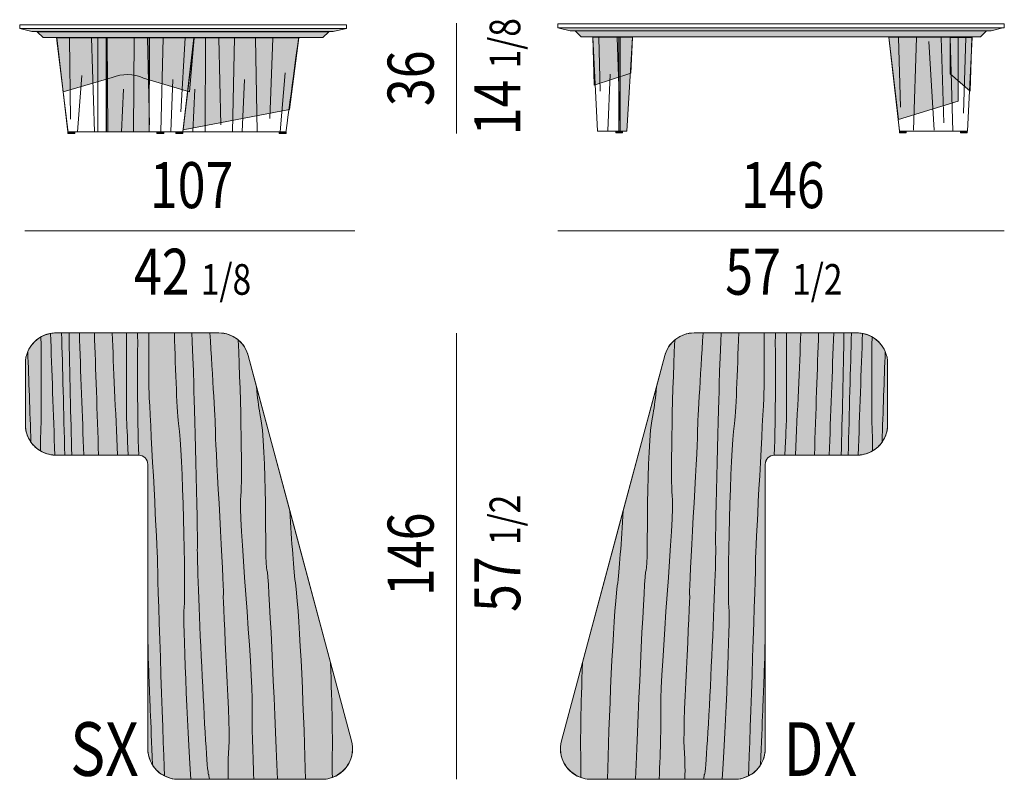
# Model space of a CAD drawing. Units: inches. Extents: x -60 to 4457, y -1893 to 605.
# Drawn here: x 2804 to 3124, y -330 to -83 of the extents above; entities that cross this region are included whole.
import ezdxf

# ---------------------------------------------------------------- set-up
doc = ezdxf.new("R2010")
doc.units = ezdxf.units.IN
doc.header["$MEASUREMENT"] = 0
doc.linetypes.add('AI-Linetype-47', pattern=[0.020473, 0.013649, -0.006824])
doc.layers.add('abaco', color=7, linetype='Continuous')

# ---------------------------------------------------------------- blocks, each defined once
blk = doc.blocks.new('block 933')
at = {"layer": 'abaco'}
h = blk.add_hatch(color=252, dxfattribs=at)
h.dxf.hatch_style = 2
edge = h.paths.add_edge_path()
edge.add_spline(control_points=[(637.807, 128.011), (637.807, 128.011), (637.807, 137.277), (637.807, 137.277), (637.807, 137.442), (637.673, 137.575), (637.508, 137.575), (637.508, 137.575), (634.818, 137.575), (634.818, 137.575), (634.268, 137.575), (633.821, 138.022), (633.821, 138.572), (633.821, 138.572), (633.821, 140.564), (633.821, 140.564), (633.821, 141.115), (634.268, 141.561), (634.818, 141.561), (634.818, 141.561), (640.119, 141.561), (640.119, 141.561), (640.57, 141.561), (640.965, 141.258), (641.081, 140.822), (641.081, 140.822), (644.445, 128.268), (644.445, 128.268), (644.588, 127.737), (644.272, 127.191), (643.741, 127.048), (643.656, 127.026), (643.57, 127.014), (643.483, 127.014), (643.483, 127.014), (638.803, 127.014), (638.803, 127.014), (638.253, 127.014), (637.807, 127.46), (637.807, 128.011)], knot_values=[0, 0, 0, 0, 1, 1, 1, 2, 2, 2, 3, 3, 3, 4, 4, 4, 5, 5, 5, 6, 6, 6, 7, 7, 7, 8, 8, 8, 9, 9, 9, 10, 10, 10, 11, 11, 11, 12, 12, 12, 13, 13, 13, 13], degree=3, periodic=0)
at = {"layer": 'abaco', "lineweight": 0}
blk.add_open_spline([(637.807, 128.011), (637.807, 128.011), (637.807, 137.277), (637.807, 137.277), (637.807, 137.442), (637.673, 137.575), (637.508, 137.575), (637.508, 137.575), (634.818, 137.575), (634.818, 137.575), (634.268, 137.575), (633.821, 138.022), (633.821, 138.572), (633.821, 138.572), (633.821, 140.564), (633.821, 140.564), (633.821, 141.115), (634.268, 141.561), (634.818, 141.561), (634.818, 141.561), (640.119, 141.561), (640.119, 141.561), (640.57, 141.561), (640.965, 141.258), (641.081, 140.822), (641.081, 140.822), (644.445, 128.268), (644.445, 128.268), (644.588, 127.737), (644.272, 127.191), (643.741, 127.048), (643.656, 127.026), (643.57, 127.014), (643.483, 127.014), (643.483, 127.014), (638.803, 127.014), (638.803, 127.014), (638.253, 127.014), (637.807, 127.46), (637.807, 128.011)], degree=3, knots=[0, 0, 0, 0, 1, 1, 1, 2, 2, 2, 3, 3, 3, 4, 4, 4, 5, 5, 5, 6, 6, 6, 7, 7, 7, 8, 8, 8, 9, 9, 9, 10, 10, 10, 11, 11, 11, 12, 12, 12, 13, 13, 13, 13], dxfattribs=at)
blk = doc.blocks.new('block 934')
at = {"layer": 'abaco', "color": 254, "lineweight": 9}
for points, knots in [([(634.33, 141.428), (634.347, 140.002), (634.341, 138.398), (634.32, 138.255), (634.314, 138.216), (634.313, 138.019), (634.316, 137.716), (634.192, 137.788), (634.085, 137.884), (634.002, 138.002), (633.969, 138.994), (633.933, 140.036), (633.9, 140.953), (633.986, 141.156), (634.14, 141.321), (634.33, 141.428)], [0, 0, 0, 0, 1, 1, 1, 2, 2, 2, 3, 3, 3, 4, 4, 4, 5, 5, 5, 5]), ([(634.32, 138.255), (634.341, 138.398), (634.347, 140.002), (634.33, 141.428), (634.426, 141.482), (634.529, 141.523), (634.641, 141.543), (634.682, 140.376), (634.733, 138.903), (634.781, 137.579), (634.611, 137.586), (634.454, 137.635), (634.316, 137.716), (634.313, 138.019), (634.314, 138.216), (634.32, 138.255)], [0, 0, 0, 0, 1, 1, 1, 2, 2, 2, 3, 3, 3, 4, 4, 4, 5, 5, 5, 5]), ([(634.818, 141.561), (634.818, 141.561), (634.998, 141.561), (634.998, 141.561), (635.034, 140.428), (635.072, 138.98), (635.105, 137.575), (635.105, 137.575), (634.818, 137.575), (634.818, 137.575), (634.805, 137.575), (634.793, 137.579), (634.781, 137.579), (634.733, 138.903), (634.682, 140.376), (634.641, 141.543), (634.698, 141.553), (634.757, 141.561), (634.818, 141.561)], [0, 0, 0, 0, 1, 1, 1, 2, 2, 2, 3, 3, 3, 4, 4, 4, 5, 5, 5, 6, 6, 6, 6]), ([(635.244, 141.561), (635.266, 140.323), (635.298, 138.774), (635.334, 137.575), (635.334, 137.575), (635.105, 137.575), (635.105, 137.575), (635.072, 138.98), (635.034, 140.428), (634.998, 141.561), (634.998, 141.561), (635.244, 141.561), (635.244, 141.561)], [0, 0, 0, 0, 1, 1, 1, 2, 2, 2, 3, 3, 3, 4, 4, 4, 4]), ([(635.579, 141.561), (635.62, 140.342), (635.675, 138.816), (635.728, 137.575), (635.728, 137.575), (635.334, 137.575), (635.334, 137.575), (635.298, 138.774), (635.266, 140.323), (635.244, 141.561), (635.244, 141.561), (635.579, 141.561), (635.579, 141.561)], [0, 0, 0, 0, 1, 1, 1, 2, 2, 2, 3, 3, 3, 4, 4, 4, 4]), ([(636.069, 141.561), (636.111, 140.418), (636.161, 138.961), (636.206, 137.575), (636.206, 137.575), (635.728, 137.575), (635.728, 137.575), (635.675, 138.816), (635.62, 140.342), (635.579, 141.561), (635.579, 141.561), (636.069, 141.561), (636.069, 141.561)], [0, 0, 0, 0, 1, 1, 1, 2, 2, 2, 3, 3, 3, 4, 4, 4, 4]), ([(636.646, 141.561), (636.696, 140.451), (636.759, 139.024), (636.82, 137.575), (636.82, 137.575), (636.206, 137.575), (636.206, 137.575), (636.161, 138.961), (636.111, 140.418), (636.069, 141.561), (636.069, 141.561), (636.646, 141.561), (636.646, 141.561)], [0, 0, 0, 0, 1, 1, 1, 2, 2, 2, 3, 3, 3, 4, 4, 4, 4]), ([(637.118, 141.561), (637.119, 141.524), (637.12, 141.492), (637.12, 141.467), (637.12, 141.087), (637.12, 138.894), (637.12, 138.704), (637.12, 138.651), (637.142, 138.203), (637.174, 137.575), (637.174, 137.575), (636.82, 137.575), (636.82, 137.575), (636.759, 139.024), (636.696, 140.451), (636.646, 141.561), (636.646, 141.561), (637.118, 141.561), (637.118, 141.561)], [0, 0, 0, 0, 1, 1, 1, 2, 2, 2, 3, 3, 3, 4, 4, 4, 5, 5, 5, 6, 6, 6, 6]), ([(637.12, 141.467), (637.12, 141.492), (637.119, 141.524), (637.118, 141.561), (637.118, 141.561), (637.473, 141.561), (637.473, 141.561), (637.48, 141.356), (637.483, 141.196), (637.479, 141.122), (637.465, 140.869), (637.472, 138.774), (637.514, 137.575), (637.512, 137.575), (637.51, 137.575), (637.508, 137.575), (637.508, 137.575), (637.174, 137.575), (637.174, 137.575), (637.142, 138.203), (637.12, 138.651), (637.12, 138.704), (637.12, 138.894), (637.12, 141.087), (637.12, 141.467)], [0, 0, 0, 0, 1, 1, 1, 2, 2, 2, 3, 3, 3, 4, 4, 4, 5, 5, 5, 6, 6, 6, 7, 7, 7, 8, 8, 8, 8]), ([(637.479, 141.122), (637.483, 141.196), (637.48, 141.356), (637.473, 141.561), (637.473, 141.561), (637.846, 141.561), (637.846, 141.561), (637.837, 140.765), (637.833, 139.933), (637.858, 139.429), (637.914, 138.255), (638.123, 134.507), (638.123, 134.127), (638.123, 133.791), (638.3, 128.431), (638.354, 127.126), (638.193, 127.208), (638.056, 127.331), (637.961, 127.484), (637.906, 128.885), (637.864, 129.95), (637.858, 130.051), (637.852, 130.144), (637.833, 130.751), (637.807, 131.565), (637.807, 131.565), (637.807, 137.277), (637.807, 137.277), (637.807, 137.44), (637.676, 137.572), (637.514, 137.575), (637.472, 138.774), (637.465, 140.869), (637.479, 141.122)], [0, 0, 0, 0, 1, 1, 1, 2, 2, 2, 3, 3, 3, 4, 4, 4, 5, 5, 5, 6, 6, 6, 7, 7, 7, 8, 8, 8, 9, 9, 9, 10, 10, 10, 11, 11, 11, 11]), ([(637.858, 139.429), (637.833, 139.933), (637.837, 140.765), (637.846, 141.561), (637.846, 141.561), (638.674, 141.561), (638.674, 141.561), (638.71, 140.315), (638.762, 138.91), (638.823, 138.523), (638.936, 137.797), (639.05, 133.16), (638.993, 132.616), (638.947, 132.18), (639.103, 128.678), (639.21, 127.014), (639.21, 127.014), (638.803, 127.014), (638.803, 127.014), (638.641, 127.014), (638.49, 127.057), (638.354, 127.126), (638.3, 128.431), (638.123, 133.791), (638.123, 134.127), (638.123, 134.507), (637.914, 138.255), (637.858, 139.429)], [0, 0, 0, 0, 1, 1, 1, 2, 2, 2, 3, 3, 3, 4, 4, 4, 5, 5, 5, 6, 6, 6, 7, 7, 7, 8, 8, 8, 9, 9, 9, 9]), ([(638.993, 132.616), (639.05, 133.16), (638.936, 137.797), (638.823, 138.523), (638.762, 138.91), (638.71, 140.315), (638.674, 141.561), (638.674, 141.561), (639.247, 141.561), (639.247, 141.561), (639.279, 140.802), (639.305, 140.098), (639.305, 139.948), (639.305, 139.611), (639.447, 135.129), (639.423, 134.559), (639.399, 133.989), (639.702, 127.279), (639.788, 127.176), (639.795, 127.167), (639.804, 127.109), (639.813, 127.014), (639.813, 127.014), (639.21, 127.014), (639.21, 127.014), (639.103, 128.678), (638.947, 132.18), (638.993, 132.616)], [0, 0, 0, 0, 1, 1, 1, 2, 2, 2, 3, 3, 3, 4, 4, 4, 5, 5, 5, 6, 6, 6, 7, 7, 7, 8, 8, 8, 9, 9, 9, 9]), ([(639.423, 134.559), (639.447, 135.129), (639.305, 139.611), (639.305, 139.948), (639.305, 140.098), (639.279, 140.802), (639.247, 141.561), (639.247, 141.561), (639.832, 141.561), (639.832, 141.561), (639.918, 140.167), (640.015, 138.55), (640.015, 138.264), (640.015, 137.746), (640.298, 133.316), (640.27, 133.057), (640.242, 132.797), (640.525, 128.523), (640.44, 127.875), (640.421, 127.73), (640.418, 127.415), (640.425, 127.014), (640.425, 127.014), (639.813, 127.014), (639.813, 127.014), (639.804, 127.109), (639.795, 127.167), (639.788, 127.176), (639.702, 127.279), (639.399, 133.989), (639.423, 134.559)], [0, 0, 0, 0, 1, 1, 1, 2, 2, 2, 3, 3, 3, 4, 4, 4, 5, 5, 5, 6, 6, 6, 7, 7, 7, 8, 8, 8, 9, 9, 9, 10, 10, 10, 10]), ([(640.44, 127.875), (640.525, 128.523), (640.242, 132.797), (640.27, 133.057), (640.298, 133.316), (640.015, 137.746), (640.015, 138.264), (640.015, 138.55), (639.918, 140.167), (639.832, 141.561), (639.832, 141.561), (640.119, 141.561), (640.119, 141.561), (640.358, 141.561), (640.58, 141.474), (640.754, 141.329), (640.844, 139.311), (640.891, 136.673), (640.838, 136.269), (640.752, 135.621), (641.235, 130.595), (641.207, 129.378), (641.196, 128.916), (641.222, 127.998), (641.263, 127.014), (641.263, 127.014), (640.425, 127.014), (640.425, 127.014), (640.418, 127.415), (640.421, 127.73), (640.44, 127.875)], [0, 0, 0, 0, 1, 1, 1, 2, 2, 2, 3, 3, 3, 4, 4, 4, 5, 5, 5, 6, 6, 6, 7, 7, 7, 8, 8, 8, 9, 9, 9, 10, 10, 10, 10]), ([(641.207, 129.378), (641.235, 130.595), (640.752, 135.621), (640.838, 136.269), (640.891, 136.673), (640.844, 139.311), (640.754, 141.329), (640.909, 141.201), (641.026, 141.027), (641.081, 140.822), (641.081, 140.822), (641.354, 139.803), (641.354, 139.803), (641.379, 139.457), (641.414, 139.155), (641.462, 138.937), (641.717, 137.771), (641.604, 134.041), (641.689, 133.834), (641.751, 133.682), (641.936, 129.495), (642.03, 127.014), (642.03, 127.014), (641.263, 127.014), (641.263, 127.014), (641.222, 127.998), (641.196, 128.916), (641.207, 129.378)], [0, 0, 0, 0, 1, 1, 1, 2, 2, 2, 3, 3, 3, 4, 4, 4, 5, 5, 5, 6, 6, 6, 7, 7, 7, 8, 8, 8, 9, 9, 9, 9]), ([(633.821, 140.564), (633.821, 140.702), (633.85, 140.834), (633.9, 140.953), (633.933, 140.036), (633.969, 138.994), (634.002, 138.002), (633.889, 138.163), (633.821, 138.359), (633.821, 138.572), (633.821, 138.572), (633.821, 140.564), (633.821, 140.564)], [0, 0, 0, 0, 1, 1, 1, 2, 2, 2, 3, 3, 3, 4, 4, 4, 4]), ([(641.462, 138.937), (641.414, 139.155), (641.379, 139.457), (641.354, 139.803), (641.354, 139.803), (642.434, 135.775), (642.434, 135.775), (642.494, 134.76), (642.562, 133.812), (642.626, 133.316), (642.759, 132.279), (642.91, 128.801), (642.942, 127.014), (642.942, 127.014), (642.03, 127.014), (642.03, 127.014), (641.936, 129.495), (641.751, 133.682), (641.689, 133.834), (641.604, 134.041), (641.717, 137.771), (641.462, 138.937)], [0, 0, 0, 0, 1, 1, 1, 2, 2, 2, 3, 3, 3, 4, 4, 4, 5, 5, 5, 6, 6, 6, 7, 7, 7, 7]), ([(642.434, 135.775), (642.434, 135.775), (643.761, 130.821), (643.761, 130.821), (643.812, 129.397), (643.831, 128.16), (643.817, 127.901), (643.813, 127.814), (643.814, 127.516), (643.82, 127.078), (643.793, 127.069), (643.768, 127.056), (643.741, 127.048), (643.657, 127.026), (643.57, 127.014), (643.483, 127.014), (643.483, 127.014), (642.942, 127.014), (642.942, 127.014), (642.91, 128.801), (642.759, 132.279), (642.626, 133.316), (642.562, 133.812), (642.494, 134.76), (642.434, 135.775)], [0, 0, 0, 0, 1, 1, 1, 2, 2, 2, 3, 3, 3, 4, 4, 4, 5, 5, 5, 6, 6, 6, 7, 7, 7, 8, 8, 8, 8]), ([(637.961, 127.484), (637.865, 127.637), (637.807, 127.817), (637.807, 128.011), (637.807, 128.011), (637.807, 131.565), (637.807, 131.565), (637.833, 130.751), (637.852, 130.144), (637.858, 130.051), (637.864, 129.95), (637.906, 128.885), (637.961, 127.484)], [0, 0, 0, 0, 1, 1, 1, 2, 2, 2, 3, 3, 3, 4, 4, 4, 4]), ([(643.817, 127.901), (643.831, 128.16), (643.812, 129.397), (643.761, 130.821), (643.761, 130.821), (644.445, 128.268), (644.445, 128.268), (644.58, 127.765), (644.301, 127.252), (643.82, 127.078), (643.814, 127.516), (643.813, 127.814), (643.817, 127.901)], [0, 0, 0, 0, 1, 1, 1, 2, 2, 2, 3, 3, 3, 4, 4, 4, 4])]:
    blk.add_open_spline(points, degree=3, knots=knots, dxfattribs=at)
blk = doc.blocks.new('block 935')
at = {"layer": 'abaco', "color": 7, "lineweight": 9}
blk.add_open_spline([(637.807, 128.011), (637.807, 128.011), (637.807, 137.277), (637.807, 137.277), (637.807, 137.442), (637.673, 137.575), (637.508, 137.575), (637.508, 137.575), (634.818, 137.575), (634.818, 137.575), (634.268, 137.575), (633.821, 138.022), (633.821, 138.572), (633.821, 138.572), (633.821, 140.564), (633.821, 140.564), (633.821, 141.115), (634.268, 141.561), (634.818, 141.561), (634.818, 141.561), (640.119, 141.561), (640.119, 141.561), (640.57, 141.561), (640.965, 141.258), (641.081, 140.822), (641.081, 140.822), (644.445, 128.268), (644.445, 128.268), (644.588, 127.737), (644.272, 127.191), (643.741, 127.048), (643.656, 127.026), (643.57, 127.014), (643.483, 127.014), (643.483, 127.014), (638.803, 127.014), (638.803, 127.014), (638.253, 127.014), (637.807, 127.46), (637.807, 128.011)], degree=3, knots=[0, 0, 0, 0, 1, 1, 1, 2, 2, 2, 3, 3, 3, 4, 4, 4, 5, 5, 5, 6, 6, 6, 7, 7, 7, 8, 8, 8, 9, 9, 9, 10, 10, 10, 11, 11, 11, 12, 12, 12, 13, 13, 13, 13], dxfattribs=at)
blk = doc.blocks.new('block 932')
at = {"layer": 'abaco'}
for name in ['block 933', 'block 934', 'block 935']:
    blk.add_blockref(name, (0, 0), dxfattribs=at)
blk = doc.blocks.new('block 937')
at = {"layer": 'abaco'}
h = blk.add_hatch(color=252, dxfattribs=at)
h.dxf.hatch_style = 2
edge = h.paths.add_edge_path()
edge.add_spline(control_points=[(657.92, 128.011), (657.92, 128.011), (657.92, 137.277), (657.92, 137.277), (657.92, 137.442), (658.053, 137.575), (658.219, 137.575), (658.219, 137.575), (660.909, 137.575), (660.909, 137.575), (661.459, 137.575), (661.905, 138.022), (661.905, 138.572), (661.905, 138.572), (661.905, 140.564), (661.905, 140.564), (661.905, 141.115), (661.459, 141.561), (660.909, 141.561), (660.909, 141.561), (655.608, 141.561), (655.608, 141.561), (655.157, 141.561), (654.762, 141.258), (654.645, 140.822), (654.645, 140.822), (651.281, 128.268), (651.281, 128.268), (651.139, 127.737), (651.454, 127.191), (651.986, 127.048), (652.07, 127.026), (652.157, 127.014), (652.244, 127.014), (652.244, 127.014), (656.923, 127.014), (656.923, 127.014), (657.474, 127.014), (657.92, 127.46), (657.92, 128.011)], knot_values=[0, 0, 0, 0, 1, 1, 1, 2, 2, 2, 3, 3, 3, 4, 4, 4, 5, 5, 5, 6, 6, 6, 7, 7, 7, 8, 8, 8, 9, 9, 9, 10, 10, 10, 11, 11, 11, 12, 12, 12, 13, 13, 13, 13], degree=3, periodic=0)
at = {"layer": 'abaco', "lineweight": 0}
blk.add_open_spline([(657.92, 128.011), (657.92, 128.011), (657.92, 137.277), (657.92, 137.277), (657.92, 137.442), (658.053, 137.575), (658.219, 137.575), (658.219, 137.575), (660.909, 137.575), (660.909, 137.575), (661.459, 137.575), (661.905, 138.022), (661.905, 138.572), (661.905, 138.572), (661.905, 140.564), (661.905, 140.564), (661.905, 141.115), (661.459, 141.561), (660.909, 141.561), (660.909, 141.561), (655.608, 141.561), (655.608, 141.561), (655.157, 141.561), (654.762, 141.258), (654.645, 140.822), (654.645, 140.822), (651.281, 128.268), (651.281, 128.268), (651.139, 127.737), (651.454, 127.191), (651.986, 127.048), (652.07, 127.026), (652.157, 127.014), (652.244, 127.014), (652.244, 127.014), (656.923, 127.014), (656.923, 127.014), (657.474, 127.014), (657.92, 127.46), (657.92, 128.011)], degree=3, knots=[0, 0, 0, 0, 1, 1, 1, 2, 2, 2, 3, 3, 3, 4, 4, 4, 5, 5, 5, 6, 6, 6, 7, 7, 7, 8, 8, 8, 9, 9, 9, 10, 10, 10, 11, 11, 11, 12, 12, 12, 13, 13, 13, 13], dxfattribs=at)
blk = doc.blocks.new('block 938')
at = {"layer": 'abaco', "color": 254, "lineweight": 9}
for points, knots in [([(655.286, 127.875), (655.201, 128.523), (655.485, 132.797), (655.456, 133.057), (655.428, 133.316), (655.712, 137.746), (655.712, 138.264), (655.712, 138.55), (655.808, 140.167), (655.894, 141.561), (655.894, 141.561), (655.608, 141.561), (655.608, 141.561), (655.369, 141.561), (655.147, 141.474), (654.972, 141.329), (654.882, 139.311), (654.836, 136.673), (654.889, 136.269), (654.974, 135.621), (654.492, 130.595), (654.52, 129.378), (654.531, 128.916), (654.505, 127.998), (654.464, 127.014), (654.464, 127.014), (655.302, 127.014), (655.302, 127.014), (655.309, 127.415), (655.305, 127.73), (655.286, 127.875)], [0, 0, 0, 0, 1, 1, 1, 2, 2, 2, 3, 3, 3, 4, 4, 4, 5, 5, 5, 6, 6, 6, 7, 7, 7, 8, 8, 8, 9, 9, 9, 10, 10, 10, 10]), ([(656.304, 134.559), (656.279, 135.129), (656.421, 139.611), (656.421, 139.948), (656.421, 140.098), (656.447, 140.802), (656.48, 141.561), (656.48, 141.561), (655.894, 141.561), (655.894, 141.561), (655.808, 140.167), (655.712, 138.55), (655.712, 138.264), (655.712, 137.746), (655.428, 133.316), (655.456, 133.057), (655.485, 132.797), (655.201, 128.523), (655.286, 127.875), (655.305, 127.73), (655.309, 127.415), (655.302, 127.014), (655.302, 127.014), (655.914, 127.014), (655.914, 127.014), (655.923, 127.109), (655.932, 127.167), (655.939, 127.176), (656.024, 127.279), (656.328, 133.989), (656.304, 134.559)], [0, 0, 0, 0, 1, 1, 1, 2, 2, 2, 3, 3, 3, 4, 4, 4, 5, 5, 5, 6, 6, 6, 7, 7, 7, 8, 8, 8, 9, 9, 9, 10, 10, 10, 10]), ([(656.734, 132.616), (656.677, 133.16), (656.79, 137.797), (656.904, 138.523), (656.964, 138.91), (657.017, 140.315), (657.053, 141.561), (657.053, 141.561), (656.48, 141.561), (656.48, 141.561), (656.447, 140.802), (656.421, 140.098), (656.421, 139.948), (656.421, 139.611), (656.279, 135.129), (656.304, 134.559), (656.328, 133.989), (656.024, 127.279), (655.939, 127.176), (655.932, 127.167), (655.923, 127.109), (655.914, 127.014), (655.914, 127.014), (656.517, 127.014), (656.517, 127.014), (656.624, 128.678), (656.779, 132.18), (656.734, 132.616)], [0, 0, 0, 0, 1, 1, 1, 2, 2, 2, 3, 3, 3, 4, 4, 4, 5, 5, 5, 6, 6, 6, 7, 7, 7, 8, 8, 8, 9, 9, 9, 9]), ([(657.869, 139.429), (657.893, 139.933), (657.89, 140.765), (657.881, 141.561), (657.881, 141.561), (657.053, 141.561), (657.053, 141.561), (657.017, 140.315), (656.964, 138.91), (656.904, 138.523), (656.79, 137.797), (656.677, 133.16), (656.734, 132.616), (656.779, 132.18), (656.624, 128.678), (656.517, 127.014), (656.517, 127.014), (656.923, 127.014), (656.923, 127.014), (657.086, 127.014), (657.237, 127.057), (657.372, 127.126), (657.426, 128.431), (657.604, 133.791), (657.604, 134.127), (657.604, 134.507), (657.812, 138.255), (657.869, 139.429)], [0, 0, 0, 0, 1, 1, 1, 2, 2, 2, 3, 3, 3, 4, 4, 4, 5, 5, 5, 6, 6, 6, 7, 7, 7, 8, 8, 8, 9, 9, 9, 9]), ([(658.247, 141.122), (658.243, 141.196), (658.246, 141.356), (658.253, 141.561), (658.253, 141.561), (657.881, 141.561), (657.881, 141.561), (657.89, 140.765), (657.893, 139.933), (657.869, 139.429), (657.812, 138.255), (657.604, 134.507), (657.604, 134.127), (657.604, 133.791), (657.426, 128.431), (657.372, 127.126), (657.534, 127.208), (657.67, 127.331), (657.766, 127.484), (657.821, 128.885), (657.863, 129.95), (657.869, 130.051), (657.874, 130.144), (657.893, 130.751), (657.92, 131.565), (657.92, 131.565), (657.92, 137.277), (657.92, 137.277), (657.92, 137.44), (658.051, 137.572), (658.213, 137.575), (658.254, 138.774), (658.261, 140.869), (658.247, 141.122)], [0, 0, 0, 0, 1, 1, 1, 2, 2, 2, 3, 3, 3, 4, 4, 4, 5, 5, 5, 6, 6, 6, 7, 7, 7, 8, 8, 8, 9, 9, 9, 10, 10, 10, 11, 11, 11, 11]), ([(658.607, 141.467), (658.607, 141.492), (658.607, 141.524), (658.609, 141.561), (658.609, 141.561), (658.253, 141.561), (658.253, 141.561), (658.246, 141.356), (658.243, 141.196), (658.247, 141.122), (658.261, 140.869), (658.254, 138.774), (658.213, 137.575), (658.215, 137.575), (658.217, 137.575), (658.219, 137.575), (658.219, 137.575), (658.552, 137.575), (658.552, 137.575), (658.585, 138.203), (658.607, 138.651), (658.607, 138.704), (658.607, 138.894), (658.607, 141.087), (658.607, 141.467)], [0, 0, 0, 0, 1, 1, 1, 2, 2, 2, 3, 3, 3, 4, 4, 4, 5, 5, 5, 6, 6, 6, 7, 7, 7, 8, 8, 8, 8]), ([(658.609, 141.561), (658.607, 141.524), (658.607, 141.492), (658.607, 141.467), (658.607, 141.087), (658.607, 138.894), (658.607, 138.704), (658.607, 138.651), (658.585, 138.203), (658.552, 137.575), (658.552, 137.575), (658.906, 137.575), (658.906, 137.575), (658.967, 139.024), (659.031, 140.451), (659.08, 141.561), (659.08, 141.561), (658.609, 141.561), (658.609, 141.561)], [0, 0, 0, 0, 1, 1, 1, 2, 2, 2, 3, 3, 3, 4, 4, 4, 5, 5, 5, 6, 6, 6, 6]), ([(659.08, 141.561), (659.031, 140.451), (658.967, 139.024), (658.906, 137.575), (658.906, 137.575), (659.52, 137.575), (659.52, 137.575), (659.566, 138.961), (659.615, 140.418), (659.657, 141.561), (659.657, 141.561), (659.08, 141.561), (659.08, 141.561)], [0, 0, 0, 0, 1, 1, 1, 2, 2, 2, 3, 3, 3, 4, 4, 4, 4]), ([(659.657, 141.561), (659.615, 140.418), (659.566, 138.961), (659.52, 137.575), (659.52, 137.575), (659.999, 137.575), (659.999, 137.575), (660.051, 138.816), (660.106, 140.342), (660.148, 141.561), (660.148, 141.561), (659.657, 141.561), (659.657, 141.561)], [0, 0, 0, 0, 1, 1, 1, 2, 2, 2, 3, 3, 3, 4, 4, 4, 4]), ([(660.148, 141.561), (660.106, 140.342), (660.051, 138.816), (659.999, 137.575), (659.999, 137.575), (660.392, 137.575), (660.392, 137.575), (660.428, 138.774), (660.46, 140.323), (660.482, 141.561), (660.482, 141.561), (660.148, 141.561), (660.148, 141.561)], [0, 0, 0, 0, 1, 1, 1, 2, 2, 2, 3, 3, 3, 4, 4, 4, 4]), ([(660.482, 141.561), (660.46, 140.323), (660.428, 138.774), (660.392, 137.575), (660.392, 137.575), (660.622, 137.575), (660.622, 137.575), (660.655, 138.98), (660.692, 140.428), (660.729, 141.561), (660.729, 141.561), (660.482, 141.561), (660.482, 141.561)], [0, 0, 0, 0, 1, 1, 1, 2, 2, 2, 3, 3, 3, 4, 4, 4, 4]), ([(660.909, 141.561), (660.909, 141.561), (660.729, 141.561), (660.729, 141.561), (660.692, 140.428), (660.655, 138.98), (660.622, 137.575), (660.622, 137.575), (660.909, 137.575), (660.909, 137.575), (660.921, 137.575), (660.933, 137.579), (660.946, 137.579), (660.993, 138.903), (661.045, 140.376), (661.086, 141.543), (661.028, 141.553), (660.969, 141.561), (660.909, 141.561)], [0, 0, 0, 0, 1, 1, 1, 2, 2, 2, 3, 3, 3, 4, 4, 4, 5, 5, 5, 6, 6, 6, 6]), ([(661.407, 138.255), (661.386, 138.398), (661.379, 140.002), (661.396, 141.428), (661.301, 141.482), (661.197, 141.523), (661.086, 141.543), (661.045, 140.376), (660.993, 138.903), (660.946, 137.579), (661.116, 137.586), (661.273, 137.635), (661.41, 137.716), (661.413, 138.019), (661.412, 138.216), (661.407, 138.255)], [0, 0, 0, 0, 1, 1, 1, 2, 2, 2, 3, 3, 3, 4, 4, 4, 5, 5, 5, 5]), ([(661.396, 141.428), (661.379, 140.002), (661.386, 138.398), (661.407, 138.255), (661.412, 138.216), (661.413, 138.019), (661.41, 137.716), (661.534, 137.788), (661.642, 137.884), (661.724, 138.002), (661.757, 138.994), (661.794, 140.036), (661.826, 140.953), (661.74, 141.156), (661.586, 141.321), (661.396, 141.428)], [0, 0, 0, 0, 1, 1, 1, 2, 2, 2, 3, 3, 3, 4, 4, 4, 5, 5, 5, 5]), ([(654.52, 129.378), (654.492, 130.595), (654.974, 135.621), (654.889, 136.269), (654.836, 136.673), (654.882, 139.311), (654.972, 141.329), (654.818, 141.201), (654.7, 141.027), (654.645, 140.822), (654.645, 140.822), (654.372, 139.803), (654.372, 139.803), (654.347, 139.457), (654.312, 139.155), (654.265, 138.937), (654.009, 137.771), (654.123, 134.041), (654.037, 133.834), (653.975, 133.682), (653.791, 129.495), (653.697, 127.014), (653.697, 127.014), (654.464, 127.014), (654.464, 127.014), (654.505, 127.998), (654.531, 128.916), (654.52, 129.378)], [0, 0, 0, 0, 1, 1, 1, 2, 2, 2, 3, 3, 3, 4, 4, 4, 5, 5, 5, 6, 6, 6, 7, 7, 7, 8, 8, 8, 9, 9, 9, 9]), ([(661.905, 140.564), (661.905, 140.702), (661.877, 140.834), (661.826, 140.953), (661.794, 140.036), (661.757, 138.994), (661.724, 138.002), (661.837, 138.163), (661.905, 138.359), (661.905, 138.572), (661.905, 138.572), (661.905, 140.564), (661.905, 140.564)], [0, 0, 0, 0, 1, 1, 1, 2, 2, 2, 3, 3, 3, 4, 4, 4, 4]), ([(654.265, 138.937), (654.312, 139.155), (654.347, 139.457), (654.372, 139.803), (654.372, 139.803), (653.293, 135.775), (653.293, 135.775), (653.233, 134.76), (653.165, 133.812), (653.101, 133.316), (652.967, 132.279), (652.816, 128.801), (652.785, 127.014), (652.785, 127.014), (653.697, 127.014), (653.697, 127.014), (653.791, 129.495), (653.975, 133.682), (654.037, 133.834), (654.123, 134.041), (654.009, 137.771), (654.265, 138.937)], [0, 0, 0, 0, 1, 1, 1, 2, 2, 2, 3, 3, 3, 4, 4, 4, 5, 5, 5, 6, 6, 6, 7, 7, 7, 7]), ([(653.293, 135.775), (653.293, 135.775), (651.965, 130.821), (651.965, 130.821), (651.914, 129.397), (651.895, 128.16), (651.909, 127.901), (651.914, 127.814), (651.912, 127.516), (651.907, 127.078), (651.933, 127.069), (651.958, 127.056), (651.986, 127.048), (652.07, 127.026), (652.157, 127.014), (652.244, 127.014), (652.244, 127.014), (652.785, 127.014), (652.785, 127.014), (652.816, 128.801), (652.967, 132.279), (653.101, 133.316), (653.165, 133.812), (653.233, 134.76), (653.293, 135.775)], [0, 0, 0, 0, 1, 1, 1, 2, 2, 2, 3, 3, 3, 4, 4, 4, 5, 5, 5, 6, 6, 6, 7, 7, 7, 8, 8, 8, 8]), ([(657.766, 127.484), (657.862, 127.637), (657.92, 127.817), (657.92, 128.011), (657.92, 128.011), (657.92, 131.565), (657.92, 131.565), (657.893, 130.751), (657.874, 130.144), (657.869, 130.051), (657.863, 129.95), (657.821, 128.885), (657.766, 127.484)], [0, 0, 0, 0, 1, 1, 1, 2, 2, 2, 3, 3, 3, 4, 4, 4, 4]), ([(651.909, 127.901), (651.895, 128.16), (651.914, 129.397), (651.965, 130.821), (651.965, 130.821), (651.281, 128.268), (651.281, 128.268), (651.146, 127.765), (651.425, 127.252), (651.907, 127.078), (651.912, 127.516), (651.914, 127.814), (651.909, 127.901)], [0, 0, 0, 0, 1, 1, 1, 2, 2, 2, 3, 3, 3, 4, 4, 4, 4])]:
    blk.add_open_spline(points, degree=3, knots=knots, dxfattribs=at)
blk = doc.blocks.new('block 939')
at = {"layer": 'abaco', "color": 7, "lineweight": 9}
blk.add_open_spline([(657.92, 128.011), (657.92, 128.011), (657.92, 137.277), (657.92, 137.277), (657.92, 137.442), (658.053, 137.575), (658.219, 137.575), (658.219, 137.575), (660.909, 137.575), (660.909, 137.575), (661.459, 137.575), (661.905, 138.022), (661.905, 138.572), (661.905, 138.572), (661.905, 140.564), (661.905, 140.564), (661.905, 141.115), (661.459, 141.561), (660.909, 141.561), (660.909, 141.561), (655.608, 141.561), (655.608, 141.561), (655.157, 141.561), (654.762, 141.258), (654.645, 140.822), (654.645, 140.822), (651.281, 128.268), (651.281, 128.268), (651.139, 127.737), (651.454, 127.191), (651.986, 127.048), (652.07, 127.026), (652.157, 127.014), (652.244, 127.014), (652.244, 127.014), (656.923, 127.014), (656.923, 127.014), (657.474, 127.014), (657.92, 127.46), (657.92, 128.011)], degree=3, knots=[0, 0, 0, 0, 1, 1, 1, 2, 2, 2, 3, 3, 3, 4, 4, 4, 5, 5, 5, 6, 6, 6, 7, 7, 7, 8, 8, 8, 9, 9, 9, 10, 10, 10, 11, 11, 11, 12, 12, 12, 13, 13, 13, 13], dxfattribs=at)
blk = doc.blocks.new('block 936')
at = {"layer": 'abaco'}
for name in ['block 937', 'block 939', 'block 938']:
    blk.add_blockref(name, (0, 0), dxfattribs=at)
blk = doc.blocks.new('block 941')
at = {"layer": 'abaco'}
h = blk.add_hatch(color=252, dxfattribs=at)
h.dxf.hatch_style = 2
h.paths.add_polyline_path([(638.721, 148.055), (638.949, 148.055), (638.949, 148.107), (638.721, 148.107)])
at = {"layer": 'abaco', "color": 7, "lineweight": 9}
blk.add_lwpolyline([(638.721, 148.055), (638.949, 148.055), (638.949, 148.107), (638.721, 148.107), (638.721, 148.055)], dxfattribs=at)
blk = doc.blocks.new('block 942')
at = {"layer": 'abaco'}
h = blk.add_hatch(color=252, dxfattribs=at)
h.dxf.hatch_style = 2
h.paths.add_polyline_path([(642.085, 148.055), (642.313, 148.055), (642.313, 148.107), (642.085, 148.107)])
at = {"layer": 'abaco', "color": 7, "lineweight": 9}
blk.add_lwpolyline([(642.085, 148.055), (642.313, 148.055), (642.313, 148.107), (642.085, 148.107), (642.085, 148.055)], dxfattribs=at)
blk = doc.blocks.new('block 943')
at = {"layer": 'abaco'}
h = blk.add_hatch(color=252, dxfattribs=at)
h.dxf.hatch_style = 2
h.paths.add_polyline_path([(638.334, 148.057), (638.106, 148.057), (638.106, 148.109), (638.334, 148.109)])
at = {"layer": 'abaco', "color": 7, "lineweight": 9}
blk.add_lwpolyline([(638.334, 148.057), (638.106, 148.057), (638.106, 148.109), (638.334, 148.109), (638.334, 148.057)], dxfattribs=at)
blk = doc.blocks.new('block 944')
at = {"layer": 'abaco'}
h = blk.add_hatch(color=252, dxfattribs=at)
h.dxf.hatch_style = 2
h.paths.add_polyline_path([(635.437, 148.057), (635.208, 148.057), (635.208, 148.109), (635.437, 148.109)])
at = {"layer": 'abaco', "color": 7, "lineweight": 9}
blk.add_lwpolyline([(635.437, 148.057), (635.208, 148.057), (635.208, 148.109), (635.437, 148.109), (635.437, 148.057)], dxfattribs=at)
blk = doc.blocks.new('block 946')
at = {"layer": 'abaco'}
h = blk.add_hatch(color=255, dxfattribs=at)
h.dxf.hatch_style = 2
h.paths.add_polyline_path([(633.636, 151.478), (634.033, 151.378), (643.845, 151.378), (644.277, 151.483)])
at = {"layer": 'abaco', "color": 7, "lineweight": 9}
for points in [[(644.277, 151.482), (633.636, 151.482), (633.636, 151.602), (644.277, 151.602), (644.277, 151.482)], [(633.636, 151.478), (634.033, 151.378), (643.845, 151.378), (644.277, 151.483), (633.636, 151.478)]]:
    blk.add_lwpolyline(points, dxfattribs=at)
blk = doc.blocks.new('block 945')
at = {"layer": 'abaco'}
h = blk.add_hatch(color=253, dxfattribs=at)
h.dxf.hatch_style = 2
h.paths.add_polyline_path([(634.209, 151.367), (634.4, 151.181), (643.513, 151.181), (643.705, 151.375)])
at = {"layer": 'abaco', "color": 7, "lineweight": 9}
blk.add_lwpolyline([(634.209, 151.367), (634.4, 151.181), (643.513, 151.181), (643.705, 151.375), (634.209, 151.367)], dxfattribs=at)
at = {"layer": 'abaco'}
blk.add_blockref('block 946', (0, 0), dxfattribs=at)
blk = doc.blocks.new('block 940')
at = {"layer": 'abaco'}
h = blk.add_hatch(color=250, dxfattribs=at)
h.dxf.hatch_style = 2
edge = h.paths.add_edge_path()
edge.add_spline(control_points=[(634.846, 151.177), (634.846, 151.177), (635.053, 149.412), (635.053, 149.412), (635.053, 149.412), (636.647, 149.881), (636.647, 149.881), (636.981, 150.017), (637.342, 150.011), (637.673, 149.864), (637.673, 149.864), (639.167, 149.412), (639.167, 149.412), (639.167, 149.412), (639.321, 151.177), (639.321, 151.177), (639.321, 151.177), (634.958, 151.177), (634.958, 151.177)], knot_values=[0, 0, 0, 0, 0.352778, 0.352778, 0.352778, 0.705556, 0.705556, 0.705556, 1.058333, 1.058333, 1.058333, 1.411111, 1.411111, 1.411111, 1.763889, 1.763889, 1.763889, 2.116667, 2.116667, 2.116667, 2.116667], degree=3, periodic=0)
edge.add_line((634.958, 151.177), (634.846, 151.177))
h = blk.add_hatch(color=255, dxfattribs=at)
h.dxf.hatch_style = 2
h.paths.add_polyline_path([(636.452, 148.109), (637.85, 148.109), (637.861, 151.177), (636.452, 151.177)])
h = blk.add_hatch(color=250, dxfattribs=at)
h.dxf.hatch_style = 2
h.paths.add_polyline_path([(642.725, 151.174), (642.425, 148.843), (638.958, 148.179), (639.305, 151.177)])
at = {"layer": 'abaco', "color": 7, "linetype": 'AI-Linetype-47', "lineweight": 9}
blk.add_lwpolyline([(639.321, 151.174), (638.95, 148.107), (635.213, 148.107), (634.836, 151.174), (639.321, 151.174)], dxfattribs=at)
at = {"layer": 'abaco', "lineweight": 0}
for points in [[(636.466, 148.109), (635.208, 148.109), (634.851, 151.177), (636.466, 151.177), (636.466, 148.109)], [(636.452, 148.109), (637.85, 148.109), (637.861, 151.177), (636.452, 151.177), (636.452, 148.109)], [(637.85, 148.109), (638.953, 148.109), (639.305, 151.177), (637.85, 151.177), (637.85, 148.109)], [(642.725, 151.174), (642.425, 148.843), (638.958, 148.179), (639.305, 151.177), (642.725, 151.174)]]:
    blk.add_lwpolyline(points, dxfattribs=at)
at = {"layer": 'abaco', "color": 7, "lineweight": 9}
for points in [[(635.255, 151.148), (635.287, 148.53)], [(635.973, 151.177), (636.077, 148.109)], [(636.502, 148.109), (636.484, 151.177)], [(637.344, 148.109), (637.362, 151.177)], [(637.797, 151.163), (637.861, 148.34)], [(638.238, 148.109), (638.307, 151.177)], [(638.882, 148.763), (639.031, 151.177)], [(639.673, 148.109), (639.69, 151.177)], [(640.125, 151.163), (640.189, 148.34)], [(640.566, 148.109), (640.635, 151.177)], [(641.316, 151.165), (641.366, 148.107)], [(641.882, 151.165), (641.78, 148.543)], [(635.515, 148.109), (635.659, 149.951)], [(638.628, 149.817), (638.555, 148.109)], [(640.956, 149.817), (640.884, 148.109)], [(642.117, 148.107), (642.283, 150.034)], [(637.015, 149.498), (636.951, 148.109)], [(639.343, 149.498), (639.279, 148.109)]]:
    blk.add_lwpolyline(points, dxfattribs=at)
at = {"layer": 'abaco', "lineweight": 0}
blk.add_open_spline([(634.846, 151.177), (634.846, 151.177), (635.053, 149.412), (635.053, 149.412), (635.053, 149.412), (636.647, 149.881), (636.647, 149.881), (636.981, 150.017), (637.342, 150.011), (637.673, 149.864), (637.673, 149.864), (639.167, 149.412), (639.167, 149.412), (639.167, 149.412), (639.321, 151.177), (639.321, 151.177), (639.321, 151.177), (634.958, 151.177), (634.958, 151.177)], degree=3, knots=[0, 0, 0, 0, 1, 1, 1, 2, 2, 2, 3, 3, 3, 4, 4, 4, 5, 5, 5, 6, 6, 6, 6], dxfattribs=at)
at = {"layer": 'abaco', "color": 7, "lineweight": 9}
blk.add_open_spline([(642.725, 151.174), (642.71, 151.164), (642.308, 148.107), (642.308, 148.107), (642.308, 148.107), (636.183, 148.107), (636.183, 148.107), (636.183, 148.107), (636.183, 151.174), (636.183, 151.174), (636.183, 151.174), (642.725, 151.174), (642.725, 151.174)], degree=3, knots=[0, 0, 0, 0, 1, 1, 1, 2, 2, 2, 3, 3, 3, 4, 4, 4, 4], dxfattribs=at)
at = {"layer": 'abaco'}
for name in ['block 945', 'block 944', 'block 943', 'block 941', 'block 942']:
    blk.add_blockref(name, (0, 0), dxfattribs=at)
blk = doc.blocks.new('block 949')
at = {"layer": 'abaco'}
h = blk.add_hatch(color=252, dxfattribs=at)
h.dxf.hatch_style = 2
h.paths.add_polyline_path([(653.047, 148.082), (653.267, 148.082), (653.267, 148.132), (653.047, 148.132)])
at = {"layer": 'abaco', "color": 7, "lineweight": 9}
blk.add_lwpolyline([(653.047, 148.082), (653.267, 148.082), (653.267, 148.132), (653.047, 148.132), (653.047, 148.082)], dxfattribs=at)
blk = doc.blocks.new('block 948')
at = {"layer": 'abaco'}
h = blk.add_hatch(color=250, dxfattribs=at)
h.dxf.hatch_style = 2
h.paths.add_polyline_path([(653.6, 151.19), (653.54, 150.026), (652.348, 149.631), (652.303, 151.195)])
h = blk.add_hatch(color=255, dxfattribs=at)
h.dxf.hatch_style = 2
h.paths.add_polyline_path([(653.145, 148.129), (653.408, 148.132), (653.597, 151.192), (653.145, 151.184)])
at = {"layer": 'abaco', "lineweight": 0}
for points in [[(653.191, 151.188), (652.303, 151.195), (652.459, 148.132), (653.191, 148.134), (653.191, 151.188)], [(653.6, 151.19), (653.54, 150.026), (652.348, 149.631), (652.303, 151.195), (653.6, 151.19)], [(653.145, 148.129), (653.408, 148.132), (653.597, 151.192), (653.145, 151.184), (653.145, 148.129)]]:
    blk.add_lwpolyline(points, dxfattribs=at)
at = {"layer": 'abaco', "color": 7, "lineweight": 9}
for points in [[(652.451, 148.132), (653.408, 148.132), (653.595, 151.195), (652.303, 151.195), (652.451, 148.132)], [(652.496, 151.188), (652.54, 149.432)], [(653.099, 151.189), (653.191, 148.317)], [(653.321, 151.194)], [(652.791, 148.142), (652.865, 149.987)], [(653.336, 148.454)]]:
    blk.add_lwpolyline(points, dxfattribs=at)
at = {"layer": 'abaco'}
blk.add_blockref('block 949', (0, 0), dxfattribs=at)
blk = doc.blocks.new('block 951')
at = {"layer": 'abaco'}
h = blk.add_hatch(color=255, dxfattribs=at)
h.dxf.hatch_style = 2
h.paths.add_polyline_path([(651.163, 151.503), (651.56, 151.402), (665.273, 151.402), (665.705, 151.507)])
at = {"layer": 'abaco', "color": 7, "lineweight": 9}
for points in [[(665.705, 151.506), (651.163, 151.506), (651.163, 151.627), (665.705, 151.627), (665.705, 151.506)], [(651.163, 151.503), (651.56, 151.402), (665.273, 151.402), (665.705, 151.507), (651.163, 151.503)]]:
    blk.add_lwpolyline(points, dxfattribs=at)
blk = doc.blocks.new('block 950')
at = {"layer": 'abaco'}
h = blk.add_hatch(color=253, dxfattribs=at)
h.dxf.hatch_style = 2
h.paths.add_polyline_path([(651.735, 151.392), (651.926, 151.206), (664.93, 151.206), (665.122, 151.4)])
at = {"layer": 'abaco', "color": 7, "lineweight": 9}
blk.add_lwpolyline([(651.735, 151.392), (651.926, 151.206), (664.93, 151.206), (665.122, 151.4), (651.735, 151.392)], dxfattribs=at)
at = {"layer": 'abaco'}
blk.add_blockref('block 951', (0, 0), dxfattribs=at)
blk = doc.blocks.new('block 952')
at = {"layer": 'abaco'}
h = blk.add_hatch(color=252, dxfattribs=at)
h.dxf.hatch_style = 2
h.paths.add_polyline_path([(662.287, 148.082), (662.507, 148.082), (662.507, 148.132), (662.287, 148.132)])
at = {"layer": 'abaco', "color": 7, "lineweight": 9}
blk.add_lwpolyline([(662.287, 148.082), (662.507, 148.082), (662.507, 148.132), (662.287, 148.132), (662.287, 148.082)], dxfattribs=at)
blk = doc.blocks.new('block 947')
at = {"layer": 'abaco'}
h = blk.add_hatch(color=250, dxfattribs=at)
h.dxf.hatch_style = 2
h.paths.add_polyline_path([(664.2, 151.194), (664.204, 149.107), (662.255, 148.515), (661.944, 151.195)])
h = blk.add_hatch(color=250, dxfattribs=at)
h.dxf.hatch_style = 2
h.paths.add_polyline_path([(664.643, 151.183), (664.593, 149.436), (663.944, 150.002), (663.944, 151.189)])
h = blk.add_hatch(color=252, dxfattribs=at)
h.dxf.hatch_style = 2
h.paths.add_polyline_path([(664.279, 148.082), (664.499, 148.082), (664.499, 148.132), (664.279, 148.132)])
at = {"layer": 'abaco', "lineweight": 0}
for points in [[(661.944, 151.195), (663.944, 151.189), (664.031, 148.135), (662.287, 148.132), (661.944, 151.195)], [(664.2, 151.194), (664.204, 149.107), (662.255, 148.515), (661.944, 151.195), (664.2, 151.194)], [(664.659, 151.195), (664.505, 148.13), (664.031, 148.135), (663.944, 151.189), (664.659, 151.195)], [(664.643, 151.183), (664.593, 149.436), (663.944, 150.002), (663.944, 151.189), (664.643, 151.183)]]:
    blk.add_lwpolyline(points, dxfattribs=at)
at = {"layer": 'abaco', "color": 7, "lineweight": 9}
for points in [[(664.505, 148.132), (662.287, 148.14), (661.944, 151.195), (664.659, 151.195), (664.505, 148.132)], [(662.255, 151.183), (662.322, 148.916)], [(662.554, 151.199)], [(662.844, 151.187), (662.745, 148.169)], [(663.418, 148.165), (663.251, 151.057)], [(663.647, 151.184), (663.737, 148.402)], [(664.659, 151.195), (664.504, 148.129), (664.031, 148.129), (663.944, 151.189), (664.659, 151.195)], [(664.031, 151.199)], [(664.175, 151.206)], [(664.372, 148.725), (664.455, 151.187)], [(662.537, 148.14)], [(663.931, 148.14)], [(664.208, 148.147)], [(664.279, 148.082), (664.499, 148.082), (664.499, 148.132), (664.279, 148.132), (664.279, 148.082)]]:
    blk.add_lwpolyline(points, dxfattribs=at)
at = {"layer": 'abaco'}
for name in ['block 950', 'block 948', 'block 952']:
    blk.add_blockref(name, (0, 0), dxfattribs=at)
blk = doc.blocks.new('block 931')
at = {"layer": 'abaco', "color": 7, "lineweight": 9}
for points in [[(647.863, 148.057), (647.863, 151.658)], [(633.799, 144.881), (644.553, 144.881)], [(651.167, 144.881), (665.701, 144.881)], [(647.863, 127.02), (647.863, 141.555)]]:
    blk.add_lwpolyline(points, dxfattribs=at)
at = {"layer": 'abaco'}
for name in ['block 940', 'block 947', 'block 932', 'block 936']:
    blk.add_blockref(name, (0, 0), dxfattribs=at)
at = {"layer": 'abaco', "color": 7, "char_height": 1.4986, "attachment_point": 7, "rotation": 90}
for s, insert in [('\\fDIN Regular|b0|i0|c0|p34;\\W0.8;14 \\H0.999067;1/8', (649.94, 147.997)), ('\\fDIN Regular|b0|i0|c0|p34;\\W0.8;36', (647.118, 148.949)), ('\\fDIN Regular|b0|i0|c0|p34;\\W0.8;57 \\H0.999067;1/2', (649.94, 132.467)), ('\\fDIN Regular|b0|i0|c0|p34;\\W0.8;146', (647.118, 132.984))]:
    blk.add_mtext(s, dxfattribs=dict(at, insert=insert))
at = {"layer": 'abaco', "color": 7, "attachment_point": 7}
for s, insert, char_height in [('\\fDIN Regular|b0|i0|c0|p34;\\W0.8;107', (637.873, 145.626), 1.4986), ('\\fDIN Regular|b0|i0|c0|p34;\\W0.8;146', (657.131, 145.626), 1.4986), ('\\fDIN Regular|b0|i0|c0|p34;\\W0.8;42 \\H0.999067;1/8', (637.355, 142.804), 1.4986), ('\\fDIN Regular|b0|i0|c0|p34;\\W0.8;57 \\H0.999067;1/2', (656.613, 142.804), 1.4986), ('\\fDIN Regular|b0|i0|c0|p34;\\W0.8;SX', (635.283, 127.126), 1.74837), ('\\fDIN Regular|b0|i0|c0|p34;\\W0.8;DX', (658.507, 127.126), 1.74837)]:
    blk.add_mtext(s, dxfattribs=dict(at, insert=insert, char_height=char_height))

msp = doc.modelspace()

# ---------------------------------------------------------------- block references
at = {"layer": 'abaco', "xscale": 9.987993839144728, "yscale": 9.987993839144728, "zscale": 9.987993839144728}
msp.add_blockref('block 931', (-3524.7, -1598.88), dxfattribs=at)

doc.saveas('drawing.dxf')
